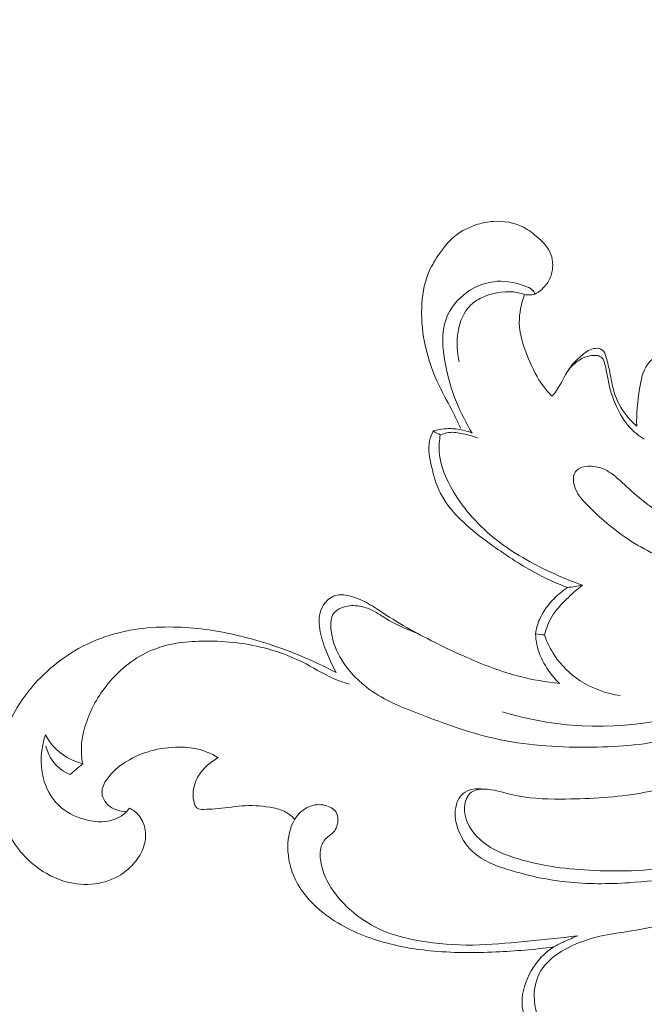
# Model space of a CAD drawing. Units: centimetres. Extents: x 29 to 196, y 673 to 909.
# Drawn here: x 86 to 91, y 790 to 797 of the extents above; entities that cross this region are included whole.
import ezdxf

# ---------------------------------------------------------------- set-up
doc = ezdxf.new("R2010")
doc.units = ezdxf.units.CM
doc.header["$MEASUREMENT"] = 0
doc.layers.add('layer 1', color=7, linetype='Continuous')

msp = doc.modelspace()

# ---------------------------------------------------------------- linework, layer by layer
at = {"layer": 'layer 1', "color": 250, "lineweight": 20}
for points, knots in [([(29.40721, 673.08453), (29.40721, 673.08453), (29.40721, 909.27022), (29.40721, 909.27022), (29.40721, 909.27022), (29.40721, 909.27022), (196.40722, 909.27022), (196.40722, 909.27022), (196.40722, 909.27022), (196.40722, 909.27022), (196.40722, 673.08453), (196.40722, 673.08453), (196.40722, 673.08453), (196.40722, 673.08453), (29.40721, 673.08453), (29.40721, 673.08453)], [0, 0, 0, 0, 0.2, 0.2, 0.2, 0.2, 0.4, 0.4, 0.4, 0.4, 0.6, 0.6, 0.6, 0.6, 1, 1, 1, 1]), ([(89.77586, 794.63456), (89.78656, 794.63216), (89.79766, 794.63106), (89.80876, 794.63136), (89.80876, 794.63136), (89.82136, 794.63156), (89.83416, 794.63356), (89.84586, 794.63786), (89.84586, 794.63786), (89.86366, 794.64456), (89.87906, 794.65676), (89.89336, 794.67006), (89.89336, 794.67006), (89.91406, 794.68926), (89.93226, 794.71076), (89.94506, 794.73546), (89.94506, 794.73546), (89.95816, 794.76076), (89.96556, 794.78936), (89.96806, 794.81826), (89.96806, 794.81826), (89.97016, 794.84336), (89.96876, 794.86856), (89.96226, 794.89256), (89.96226, 794.89256), (89.95596, 794.91616), (89.94486, 794.93846), (89.93086, 794.95836), (89.93086, 794.95836), (89.91326, 794.98346), (89.89106, 795.00466), (89.86806, 795.02496), (89.86806, 795.02496), (89.83676, 795.05266), (89.80406, 795.07875), (89.76736, 795.09775), (89.76736, 795.09775), (89.70476, 795.13005), (89.63056, 795.14155), (89.55986, 795.13645), (89.55986, 795.13645), (89.52406, 795.13385), (89.48916, 795.12705), (89.45486, 795.11675), (89.45486, 795.11675), (89.39836, 795.09975), (89.34366, 795.07325), (89.29786, 795.03626), (89.29786, 795.03626), (89.25156, 794.99866), (89.21456, 794.95026), (89.18116, 794.89996), (89.18116, 794.89996), (89.15546, 794.86136), (89.13196, 794.82156), (89.11446, 794.77916), (89.11446, 794.77916), (89.08376, 794.70476), (89.07146, 794.62236), (89.06916, 794.54066), (89.06916, 794.54066), (89.06656, 794.45116), (89.07596, 794.36246), (89.09546, 794.27576), (89.09546, 794.27576), (89.11596, 794.18396), (89.14776, 794.09456), (89.18826, 794.00966), (89.18826, 794.00966), (89.21916, 793.94486), (89.25516, 793.88266), (89.28746, 793.81856), (89.28746, 793.81856), (89.30446, 793.78466), (89.32046, 793.75026), (89.33646, 793.71586)], [0, 0, 0, 0, 0.05, 0.05, 0.05, 0.05, 0.1, 0.1, 0.1, 0.1, 0.15, 0.15, 0.15, 0.15, 0.2, 0.2, 0.2, 0.2, 0.25, 0.25, 0.25, 0.25, 0.3, 0.3, 0.3, 0.3, 0.35, 0.35, 0.35, 0.35, 0.4, 0.4, 0.4, 0.4, 0.45, 0.45, 0.45, 0.45, 0.5, 0.5, 0.5, 0.5, 0.55, 0.55, 0.55, 0.55, 0.6, 0.6, 0.6, 0.6, 0.65, 0.65, 0.65, 0.65, 0.7, 0.7, 0.7, 0.7, 0.75, 0.75, 0.75, 0.75, 0.8, 0.8, 0.8, 0.8, 0.85, 0.85, 0.85, 0.85, 0.9, 0.9, 0.9, 0.9, 1, 1, 1, 1]), ([(89.41586, 793.68286), (89.37426, 793.75006), (89.33806, 793.82126), (89.30836, 793.89436), (89.30836, 793.89436), (89.27306, 793.98146), (89.24686, 794.07116), (89.22946, 794.16596), (89.22946, 794.16596), (89.21116, 794.26636), (89.20256, 794.37236), (89.23636, 794.46536), (89.23636, 794.46536), (89.26306, 794.53866), (89.31606, 794.60396), (89.38156, 794.65026), (89.38156, 794.65026), (89.44326, 794.69396), (89.51596, 794.72086), (89.58846, 794.72536), (89.58846, 794.72536), (89.65676, 794.72976), (89.72496, 794.71426), (89.79206, 794.68726), (89.79206, 794.68726), (89.80866, 794.68056), (89.82526, 794.67316), (89.83546, 794.65956), (89.83546, 794.65956), (89.84016, 794.65316), (89.84356, 794.64556), (89.84586, 794.63786)], [0, 0, 0, 0, 0.1111111, 0.1111111, 0.1111111, 0.1111111, 0.2222222, 0.2222222, 0.2222222, 0.2222222, 0.3333333, 0.3333333, 0.3333333, 0.3333333, 0.4444444, 0.4444444, 0.4444444, 0.4444444, 0.5555556, 0.5555556, 0.5555556, 0.5555556, 0.6666667, 0.6666667, 0.6666667, 0.6666667, 0.7777778, 0.7777778, 0.7777778, 0.7777778, 1, 1, 1, 1]), ([(89.77586, 794.63456), (89.76136, 794.63966), (89.74646, 794.64386), (89.73146, 794.64706), (89.73146, 794.64706), (89.65536, 794.66306), (89.57316, 794.65166), (89.49986, 794.62076), (89.49986, 794.62076), (89.46456, 794.60596), (89.43136, 794.58656), (89.40466, 794.56066), (89.40466, 794.56066), (89.31116, 794.47006), (89.29726, 794.30026), (89.32676, 794.17126)], [0, 0, 0, 0, 0.2, 0.2, 0.2, 0.2, 0.4, 0.4, 0.4, 0.4, 0.6, 0.6, 0.6, 0.6, 1, 1, 1, 1]), ([(89.96526, 793.93506), (89.94366, 793.95686), (89.92316, 793.98006), (89.90476, 794.00456), (89.90476, 794.00456), (89.86226, 794.06136), (89.83086, 794.12556), (89.80296, 794.19206), (89.80296, 794.19206), (89.76966, 794.27186), (89.74136, 794.35496), (89.73966, 794.44016), (89.73966, 794.44016), (89.73836, 794.50596), (89.75276, 794.57286), (89.77586, 794.63456)], [0, 0, 0, 0, 0.2, 0.2, 0.2, 0.2, 0.4, 0.4, 0.4, 0.4, 0.6, 0.6, 0.6, 0.6, 1, 1, 1, 1]), ([(90.54656, 793.73056), (90.52166, 793.75136), (90.49876, 793.77466), (90.47836, 793.80006), (90.47836, 793.80006), (90.43966, 793.84806), (90.40996, 793.90376), (90.39166, 793.96306), (90.39166, 793.96306), (90.37776, 794.00816), (90.37046, 794.05516), (90.36106, 794.10026), (90.36106, 794.10026), (90.35416, 794.13376), (90.34596, 794.16606), (90.33616, 794.20156), (90.33616, 794.20156), (90.33076, 794.22126), (90.32486, 794.24186), (90.31066, 794.25326), (90.31066, 794.25326), (90.29786, 794.26356), (90.27856, 794.26646), (90.26086, 794.26476), (90.26086, 794.26476), (90.22696, 794.26166), (90.19936, 794.24166), (90.17346, 794.22026), (90.17346, 794.22026), (90.13816, 794.19106), (90.10626, 794.15936), (90.08106, 794.12256), (90.08106, 794.12256), (90.04926, 794.07596), (90.02826, 794.02126), (89.99586, 793.97456), (89.99586, 793.97456), (89.98636, 793.96086), (89.97586, 793.94796), (89.96526, 793.93506)], [0, 0, 0, 0, 0.0909091, 0.0909091, 0.0909091, 0.0909091, 0.1818182, 0.1818182, 0.1818182, 0.1818182, 0.2727273, 0.2727273, 0.2727273, 0.2727273, 0.3636364, 0.3636364, 0.3636364, 0.3636364, 0.4545455, 0.4545455, 0.4545455, 0.4545455, 0.5454545, 0.5454545, 0.5454545, 0.5454545, 0.6363636, 0.6363636, 0.6363636, 0.6363636, 0.7272727, 0.7272727, 0.7272727, 0.7272727, 0.8181818, 0.8181818, 0.8181818, 0.8181818, 1, 1, 1, 1]), ([(90.07606, 794.11496), (90.09336, 794.13706), (90.11386, 794.15646), (90.13666, 794.17326), (90.13666, 794.17326), (90.15796, 794.18886), (90.18116, 794.20206), (90.20616, 794.20926), (90.20616, 794.20926), (90.21896, 794.21286), (90.23206, 794.21496), (90.24536, 794.21606), (90.24536, 794.21606), (90.25646, 794.21696), (90.26756, 794.21726), (90.27846, 794.21456), (90.27846, 794.21456), (90.28896, 794.21206), (90.29926, 794.20676), (90.30676, 794.19926), (90.30676, 794.19926), (90.31856, 794.18746), (90.32356, 794.17016), (90.32786, 794.15316), (90.32786, 794.15316), (90.34176, 794.09776), (90.34846, 794.04466), (90.36176, 793.99206), (90.36176, 793.99206), (90.37256, 793.94926), (90.38776, 793.90696), (90.40646, 793.86616), (90.40646, 793.86616), (90.43006, 793.81466), (90.45906, 793.76576), (90.49656, 793.72406), (90.49656, 793.72406), (90.52556, 793.69186), (90.55956, 793.66396), (90.59596, 793.64076)], [0, 0, 0, 0, 0.0909091, 0.0909091, 0.0909091, 0.0909091, 0.1818182, 0.1818182, 0.1818182, 0.1818182, 0.2727273, 0.2727273, 0.2727273, 0.2727273, 0.3636364, 0.3636364, 0.3636364, 0.3636364, 0.4545455, 0.4545455, 0.4545455, 0.4545455, 0.5454545, 0.5454545, 0.5454545, 0.5454545, 0.6363636, 0.6363636, 0.6363636, 0.6363636, 0.7272727, 0.7272727, 0.7272727, 0.7272727, 0.8181818, 0.8181818, 0.8181818, 0.8181818, 1, 1, 1, 1]), ([(90.78876, 794.24646), (90.76216, 794.24346), (90.73606, 794.23646), (90.71116, 794.22536), (90.71116, 794.22536), (90.67546, 794.20946), (90.64236, 794.18486), (90.61976, 794.15396), (90.61976, 794.15396), (90.58566, 794.10746), (90.57536, 794.04636), (90.56606, 793.98686), (90.56606, 793.98686), (90.55256, 793.89986), (90.54156, 793.81606), (90.54656, 793.73056)], [0, 0, 0, 0, 0.2, 0.2, 0.2, 0.2, 0.4, 0.4, 0.4, 0.4, 0.6, 0.6, 0.6, 0.6, 1, 1, 1, 1]), ([(89.14906, 793.69706), (89.13766, 793.67516), (89.12816, 793.65166), (89.12306, 793.62756), (89.12306, 793.62756), (89.11086, 793.57076), (89.12286, 793.51086), (89.13666, 793.45266), (89.13666, 793.45266), (89.15176, 793.38926), (89.16896, 793.32796), (89.19716, 793.27166), (89.19716, 793.27166), (89.22896, 793.20836), (89.27466, 793.15146), (89.32486, 793.10026), (89.32486, 793.10026), (89.39486, 793.02886), (89.47376, 792.96886), (89.55436, 792.91106), (89.55436, 792.91106), (89.65626, 792.83806), (89.76086, 792.76846), (89.87166, 792.71066), (89.87166, 792.71066), (89.93606, 792.67706), (90.00246, 792.64746), (90.06996, 792.62086)], [0, 0, 0, 0, 0.125, 0.125, 0.125, 0.125, 0.25, 0.25, 0.25, 0.25, 0.375, 0.375, 0.375, 0.375, 0.5, 0.5, 0.5, 0.5, 0.625, 0.625, 0.625, 0.625, 0.75, 0.75, 0.75, 0.75, 1, 1, 1, 1]), ([(89.41586, 793.68286), (89.39836, 793.68996), (89.38046, 793.69586), (89.36216, 793.70056), (89.36216, 793.70056), (89.33186, 793.70826), (89.30066, 793.71246), (89.26936, 793.71296), (89.26936, 793.71296), (89.22876, 793.71356), (89.18806, 793.70806), (89.14906, 793.69706)], [0, 0, 0, 0, 0.25, 0.25, 0.25, 0.25, 0.5, 0.5, 0.5, 0.5, 1, 1, 1, 1]), ([(89.19716, 793.66996), (89.19056, 793.63156), (89.18766, 793.59216), (89.19016, 793.55336), (89.19016, 793.55336), (89.19636, 793.45856), (89.23546, 793.36746), (89.28466, 793.28426), (89.28466, 793.28426), (89.36246, 793.15286), (89.46536, 793.04096), (89.58296, 792.94866), (89.58296, 792.94866), (89.69686, 792.85906), (89.82446, 792.78786), (89.95576, 792.72686), (89.95576, 792.72686), (90.02726, 792.69366), (90.09996, 792.66346), (90.17426, 792.63746)], [0, 0, 0, 0, 0.1666667, 0.1666667, 0.1666667, 0.1666667, 0.3333333, 0.3333333, 0.3333333, 0.3333333, 0.5, 0.5, 0.5, 0.5, 0.6666667, 0.6666667, 0.6666667, 0.6666667, 1, 1, 1, 1]), ([(89.45806, 793.64806), (89.42366, 793.66126), (89.38796, 793.67016), (89.35146, 793.67786), (89.35146, 793.67786), (89.31956, 793.68456), (89.28706, 793.69036), (89.25516, 793.68656), (89.25516, 793.68656), (89.23526, 793.68416), (89.21556, 793.67806), (89.19716, 793.66996)], [0, 0, 0, 0, 0.25, 0.25, 0.25, 0.25, 0.5, 0.5, 0.5, 0.5, 1, 1, 1, 1]), ([(91.83725, 792.62166), (91.84805, 792.62956), (91.85815, 792.63996), (91.86005, 792.65146), (91.86005, 792.65146), (91.86235, 792.66566), (91.85235, 792.68156), (91.84065, 792.69326), (91.84065, 792.69326), (91.81205, 792.72166), (91.77305, 792.72476), (91.73515, 792.72906), (91.73515, 792.72906), (91.66655, 792.73686), (91.60135, 792.74896), (91.53695, 792.76576), (91.53695, 792.76576), (91.42385, 792.79516), (91.31295, 792.83926), (91.20295, 792.88426), (91.20295, 792.88426), (91.06336, 792.94136), (90.92506, 793.00006), (90.79556, 793.07606), (90.79556, 793.07606), (90.68686, 793.13996), (90.58436, 793.21596), (90.49096, 793.30146), (90.49096, 793.30146), (90.45146, 793.33766), (90.41356, 793.37556), (90.36936, 793.40646), (90.36936, 793.40646), (90.34776, 793.42156), (90.32456, 793.43506), (90.29966, 793.44306), (90.29966, 793.44306), (90.28516, 793.44776), (90.26996, 793.45056), (90.25466, 793.45266), (90.25466, 793.45266), (90.22676, 793.45656), (90.19806, 793.45806), (90.17126, 793.44856), (90.17126, 793.44856), (90.15226, 793.44186), (90.13416, 793.42956), (90.12346, 793.41336), (90.12346, 793.41336), (90.10256, 793.38166), (90.11016, 793.33476), (90.12616, 793.29666), (90.12616, 793.29666), (90.14506, 793.25176), (90.17566, 793.21886), (90.20746, 793.18676), (90.20746, 793.18676), (90.29166, 793.10186), (90.38396, 793.02226), (90.48416, 792.95546), (90.48416, 792.95546), (90.60106, 792.87756), (90.72846, 792.81716), (90.85856, 792.76556), (90.85856, 792.76556), (90.97156, 792.72066), (91.08666, 792.68246), (91.20495, 792.65226), (91.20495, 792.65226), (91.30505, 792.62676), (91.40745, 792.60696), (91.50895, 792.60186), (91.50895, 792.60186), (91.57105, 792.59866), (91.63275, 792.60106), (91.69755, 792.59836), (91.69755, 792.59836), (91.74615, 792.59636), (91.79635, 792.59156), (91.83725, 792.62166)], [0, 0, 0, 0, 0.047619, 0.047619, 0.047619, 0.047619, 0.0952381, 0.0952381, 0.0952381, 0.0952381, 0.1428571, 0.1428571, 0.1428571, 0.1428571, 0.1904762, 0.1904762, 0.1904762, 0.1904762, 0.2380952, 0.2380952, 0.2380952, 0.2380952, 0.2857143, 0.2857143, 0.2857143, 0.2857143, 0.3333333, 0.3333333, 0.3333333, 0.3333333, 0.3809524, 0.3809524, 0.3809524, 0.3809524, 0.4285714, 0.4285714, 0.4285714, 0.4285714, 0.4761905, 0.4761905, 0.4761905, 0.4761905, 0.5238095, 0.5238095, 0.5238095, 0.5238095, 0.5714286, 0.5714286, 0.5714286, 0.5714286, 0.6190476, 0.6190476, 0.6190476, 0.6190476, 0.6666667, 0.6666667, 0.6666667, 0.6666667, 0.7142857, 0.7142857, 0.7142857, 0.7142857, 0.7619048, 0.7619048, 0.7619048, 0.7619048, 0.8095238, 0.8095238, 0.8095238, 0.8095238, 0.8571429, 0.8571429, 0.8571429, 0.8571429, 0.9047619, 0.9047619, 0.9047619, 0.9047619, 1, 1, 1, 1]), ([(90.06996, 792.62086), (90.03686, 792.59896), (90.00626, 792.57336), (89.97816, 792.54476), (89.97816, 792.54476), (89.93776, 792.50376), (89.90246, 792.45687), (89.87946, 792.40417), (89.87946, 792.40417), (89.86566, 792.37217), (89.85626, 792.33817), (89.85076, 792.30387)], [0, 0, 0, 0, 0.25, 0.25, 0.25, 0.25, 0.5, 0.5, 0.5, 0.5, 1, 1, 1, 1]), ([(90.17426, 792.63746), (90.13496, 792.60836), (90.09846, 792.57566), (90.06326, 792.54126), (90.06326, 792.54126), (90.02656, 792.50526), (89.99116, 792.46747), (89.96466, 792.42367), (89.96466, 792.42367), (89.94076, 792.38437), (89.92396, 792.34027), (89.91296, 792.29557)], [0, 0, 0, 0, 0.25, 0.25, 0.25, 0.25, 0.5, 0.5, 0.5, 0.5, 1, 1, 1, 1]), ([(90.01646, 791.96267), (89.92306, 791.97217), (89.82996, 791.98787), (89.73906, 792.01137), (89.73906, 792.01137), (89.61446, 792.04367), (89.49406, 792.09067), (89.37586, 792.14247), (89.37586, 792.14247), (89.24416, 792.20027), (89.11536, 792.26387), (88.99016, 792.33407), (88.99016, 792.33407), (88.92666, 792.36967), (88.86406, 792.40697), (88.80296, 792.44687), (88.80296, 792.44687), (88.76566, 792.47127), (88.72896, 792.49646), (88.69016, 792.51756), (88.69016, 792.51756), (88.65266, 792.53796), (88.61316, 792.55446), (88.57056, 792.56436), (88.57056, 792.56436), (88.53957, 792.57156), (88.50687, 792.57536), (88.47697, 792.56666), (88.47697, 792.56666), (88.44297, 792.55666), (88.41277, 792.53066), (88.39357, 792.49936), (88.39357, 792.49936), (88.36757, 792.45697), (88.36197, 792.40497), (88.36647, 792.35567), (88.36647, 792.35567), (88.37117, 792.30407), (88.38697, 792.25547), (88.40487, 792.20747), (88.40487, 792.20747), (88.42657, 792.14897), (88.45147, 792.09147), (88.48267, 792.03767)], [0, 0, 0, 0, 0.0833333, 0.0833333, 0.0833333, 0.0833333, 0.1666667, 0.1666667, 0.1666667, 0.1666667, 0.25, 0.25, 0.25, 0.25, 0.3333333, 0.3333333, 0.3333333, 0.3333333, 0.4166667, 0.4166667, 0.4166667, 0.4166667, 0.5, 0.5, 0.5, 0.5, 0.5833333, 0.5833333, 0.5833333, 0.5833333, 0.6666667, 0.6666667, 0.6666667, 0.6666667, 0.75, 0.75, 0.75, 0.75, 0.8333333, 0.8333333, 0.8333333, 0.8333333, 1, 1, 1, 1]), ([(89.04006, 792.30647), (88.96586, 792.33627), (88.89166, 792.36717), (88.82306, 792.40877), (88.82306, 792.40877), (88.78826, 792.42997), (88.75496, 792.45377), (88.71806, 792.47047), (88.71806, 792.47047), (88.69016, 792.48296), (88.66036, 792.49146), (88.62986, 792.49516), (88.62986, 792.49516), (88.59266, 792.49956), (88.55447, 792.49696), (88.51917, 792.48226), (88.51917, 792.48226), (88.49757, 792.47347), (88.47707, 792.46007), (88.46427, 792.44197), (88.46427, 792.44197), (88.44457, 792.41427), (88.44297, 792.37547), (88.44597, 792.33867), (88.44597, 792.33867), (88.45177, 792.26777), (88.47497, 792.20457), (88.50787, 792.14607), (88.50787, 792.14607), (88.55257, 792.06667), (88.61536, 791.99567), (88.68716, 791.93927), (88.68716, 791.93927), (88.79356, 791.85577), (88.91996, 791.80417), (89.04666, 791.75507), (89.04666, 791.75507), (89.23246, 791.68287), (89.41876, 791.61577), (89.61116, 791.57597), (89.61116, 791.57597), (89.81676, 791.53327), (90.02926, 791.52167), (90.24146, 791.52477), (90.24146, 791.52477), (90.43206, 791.52747), (90.62246, 791.54197), (90.80596, 791.58867), (90.80596, 791.58867), (90.91436, 791.61627), (91.02036, 791.65507), (91.12236, 791.70127)], [0, 0, 0, 0, 0.0714286, 0.0714286, 0.0714286, 0.0714286, 0.1428571, 0.1428571, 0.1428571, 0.1428571, 0.2142857, 0.2142857, 0.2142857, 0.2142857, 0.2857143, 0.2857143, 0.2857143, 0.2857143, 0.3571429, 0.3571429, 0.3571429, 0.3571429, 0.4285714, 0.4285714, 0.4285714, 0.4285714, 0.5, 0.5, 0.5, 0.5, 0.5714286, 0.5714286, 0.5714286, 0.5714286, 0.6428571, 0.6428571, 0.6428571, 0.6428571, 0.7142857, 0.7142857, 0.7142857, 0.7142857, 0.7857143, 0.7857143, 0.7857143, 0.7857143, 0.8571429, 0.8571429, 0.8571429, 0.8571429, 1, 1, 1, 1]), ([(88.48267, 792.03767), (88.42037, 792.07017), (88.35687, 792.10047), (88.29247, 792.12857), (88.29247, 792.12857), (88.13237, 792.19857), (87.96607, 792.25567), (87.79587, 792.29477), (87.79587, 792.29477), (87.65477, 792.32727), (87.51097, 792.34747), (87.36577, 792.35017), (87.36577, 792.35017), (87.20617, 792.35317), (87.04487, 792.33507), (86.89407, 792.28307), (86.89407, 792.28307), (86.72817, 792.22587), (86.57517, 792.12757), (86.45057, 792.00097), (86.45057, 792.00097), (86.36217, 791.91097), (86.28807, 791.80667), (86.23797, 791.69207), (86.23797, 791.69207), (86.20007, 791.60507), (86.17587, 791.51227), (86.16327, 791.41687), (86.16327, 791.41687), (86.14537, 791.28227), (86.15047, 791.14267), (86.19547, 791.01577), (86.19547, 791.01577), (86.23497, 790.90397), (86.30537, 790.80207), (86.39557, 790.72517), (86.39557, 790.72517), (86.45717, 790.67277), (86.52807, 790.63197), (86.60437, 790.60737), (86.60437, 790.60737), (86.66757, 790.58697), (86.73467, 790.57777), (86.80097, 790.58277), (86.80097, 790.58277), (86.86567, 790.58777), (86.92977, 790.60627), (86.98617, 790.63847), (86.98617, 790.63847), (87.03227, 790.66477), (87.07327, 790.70027), (87.10627, 790.74257), (87.10627, 790.74257), (87.13207, 790.77557), (87.15297, 790.81267), (87.16417, 790.85307), (87.16417, 790.85307), (87.17457, 790.89047), (87.17677, 790.93067), (87.16847, 790.96877), (87.16847, 790.96877), (87.16117, 791.00227), (87.14577, 791.03417), (87.12347, 791.05977), (87.12347, 791.05977), (87.10637, 791.07927), (87.08537, 791.09507), (87.06267, 791.10677)], [0, 0, 0, 0, 0.0555556, 0.0555556, 0.0555556, 0.0555556, 0.1111111, 0.1111111, 0.1111111, 0.1111111, 0.1666667, 0.1666667, 0.1666667, 0.1666667, 0.2222222, 0.2222222, 0.2222222, 0.2222222, 0.2777778, 0.2777778, 0.2777778, 0.2777778, 0.3333333, 0.3333333, 0.3333333, 0.3333333, 0.3888889, 0.3888889, 0.3888889, 0.3888889, 0.4444444, 0.4444444, 0.4444444, 0.4444444, 0.5, 0.5, 0.5, 0.5, 0.5555556, 0.5555556, 0.5555556, 0.5555556, 0.6111111, 0.6111111, 0.6111111, 0.6111111, 0.6666667, 0.6666667, 0.6666667, 0.6666667, 0.7222222, 0.7222222, 0.7222222, 0.7222222, 0.7777778, 0.7777778, 0.7777778, 0.7777778, 0.8333333, 0.8333333, 0.8333333, 0.8333333, 0.8888889, 0.8888889, 0.8888889, 0.8888889, 1, 1, 1, 1]), ([(86.74127, 791.41067), (86.73407, 791.44977), (86.73087, 791.48997), (86.73277, 791.52977), (86.73277, 791.52977), (86.73527, 791.58197), (86.74657, 791.63357), (86.76267, 791.68337), (86.76267, 791.68337), (86.79507, 791.78397), (86.84727, 791.87727), (86.91457, 791.95957), (86.91457, 791.95957), (86.99717, 792.06047), (87.10267, 792.14477), (87.22107, 792.19307), (87.22107, 792.19307), (87.33527, 792.23967), (87.46147, 792.25287), (87.58647, 792.25347), (87.58647, 792.25347), (87.73197, 792.25417), (87.87577, 792.23777), (88.01417, 792.19927), (88.01417, 792.19927), (88.10417, 792.17427), (88.19187, 792.13987), (88.27507, 792.09627), (88.27507, 792.09627), (88.34677, 792.05867), (88.41517, 792.01427), (88.49027, 791.98527), (88.49027, 791.98527), (88.51747, 791.97477), (88.54547, 791.96627), (88.57366, 791.95867)], [0, 0, 0, 0, 0.1, 0.1, 0.1, 0.1, 0.2, 0.2, 0.2, 0.2, 0.3, 0.3, 0.3, 0.3, 0.4, 0.4, 0.4, 0.4, 0.5, 0.5, 0.5, 0.5, 0.6, 0.6, 0.6, 0.6, 0.7, 0.7, 0.7, 0.7, 0.8, 0.8, 0.8, 0.8, 1, 1, 1, 1]), ([(89.85076, 792.30387), (89.85206, 792.27907), (89.85516, 792.25437), (89.86036, 792.22997), (89.86036, 792.22997), (89.88196, 792.12847), (89.94146, 792.03307), (90.01646, 791.96267)], [0, 0, 0, 0, 0.3333333, 0.3333333, 0.3333333, 0.3333333, 1, 1, 1, 1]), ([(89.91296, 792.29557), (89.93006, 792.24547), (89.95336, 792.19717), (89.98286, 792.15307), (89.98286, 792.15307), (90.02846, 792.08477), (90.08886, 792.02637), (90.15776, 791.98157), (90.15776, 791.98157), (90.24076, 791.92757), (90.33626, 791.89317), (90.43306, 791.87887)], [0, 0, 0, 0, 0.25, 0.25, 0.25, 0.25, 0.5, 0.5, 0.5, 0.5, 1, 1, 1, 1]), ([(92.30475, 791.81187), (92.27695, 791.85407), (92.24335, 791.89277), (92.20485, 791.92527), (92.20485, 791.92527), (92.16155, 791.96167), (92.11215, 791.99027), (92.05935, 792.01147), (92.05935, 792.01147), (92.00125, 792.03487), (91.93905, 792.04937), (91.87665, 792.04437), (91.87665, 792.04437), (91.82145, 792.03987), (91.76605, 792.02007), (91.72285, 791.98597), (91.72285, 791.98597), (91.68765, 791.95827), (91.66065, 791.92097), (91.63635, 791.88277), (91.63635, 791.88277), (91.60705, 791.83677), (91.58175, 791.78927), (91.55215, 791.74427), (91.55215, 791.74427), (91.49745, 791.66077), (91.42825, 791.58567), (91.35025, 791.52307), (91.35025, 791.52307), (91.24565, 791.43917), (91.12516, 791.37787), (91.00056, 791.32867), (91.00056, 791.32867), (90.85356, 791.27077), (90.70086, 791.22997), (90.54626, 791.20477), (90.54626, 791.20477), (90.37446, 791.17687), (90.20036, 791.16827), (90.02466, 791.16837), (90.02466, 791.16837), (89.91026, 791.16837), (89.79526, 791.17197), (89.68566, 791.19867), (89.68566, 791.19867), (89.62336, 791.21387), (89.56286, 791.23647), (89.49586, 791.23637), (89.49586, 791.23637), (89.46536, 791.23627), (89.43346, 791.23157), (89.41046, 791.21447), (89.41046, 791.21447), (89.38196, 791.19337), (89.36696, 791.15347), (89.36356, 791.11487), (89.36356, 791.11487), (89.35686, 791.03737), (89.39676, 790.96527), (89.44896, 790.91077), (89.44896, 790.91077), (89.52406, 790.83227), (89.62456, 790.79007), (89.72656, 790.75887), (89.72656, 790.75887), (89.89876, 790.70637), (90.07546, 790.68517), (90.25296, 790.67747), (90.25296, 790.67747), (90.48036, 790.66757), (90.70916, 790.67967), (90.93326, 790.72607), (90.93326, 790.72607), (91.09466, 790.75947), (91.25355, 790.81067), (91.39595, 790.89257), (91.39595, 790.89257), (91.50415, 790.95477), (91.60285, 791.03467), (91.69645, 791.11607), (91.69645, 791.11607), (91.76525, 791.17607), (91.83135, 791.23687), (91.89475, 791.30807), (91.89475, 791.30807), (91.94255, 791.36177), (91.98885, 791.42147), (91.99685, 791.49027), (91.99685, 791.49027), (91.99885, 791.50747), (91.99855, 791.52517), (91.99685, 791.54257)], [0, 0, 0, 0, 0.0416667, 0.0416667, 0.0416667, 0.0416667, 0.0833333, 0.0833333, 0.0833333, 0.0833333, 0.125, 0.125, 0.125, 0.125, 0.1666667, 0.1666667, 0.1666667, 0.1666667, 0.2083333, 0.2083333, 0.2083333, 0.2083333, 0.25, 0.25, 0.25, 0.25, 0.2916667, 0.2916667, 0.2916667, 0.2916667, 0.3333333, 0.3333333, 0.3333333, 0.3333333, 0.375, 0.375, 0.375, 0.375, 0.4166667, 0.4166667, 0.4166667, 0.4166667, 0.4583333, 0.4583333, 0.4583333, 0.4583333, 0.5, 0.5, 0.5, 0.5, 0.5416667, 0.5416667, 0.5416667, 0.5416667, 0.5833333, 0.5833333, 0.5833333, 0.5833333, 0.625, 0.625, 0.625, 0.625, 0.6666667, 0.6666667, 0.6666667, 0.6666667, 0.7083333, 0.7083333, 0.7083333, 0.7083333, 0.75, 0.75, 0.75, 0.75, 0.7916667, 0.7916667, 0.7916667, 0.7916667, 0.8333333, 0.8333333, 0.8333333, 0.8333333, 0.875, 0.875, 0.875, 0.875, 0.9166667, 0.9166667, 0.9166667, 0.9166667, 1, 1, 1, 1]), ([(89.62126, 791.76787), (89.79946, 791.71427), (89.98386, 791.68027), (90.17056, 791.67057), (90.17056, 791.67057), (90.55806, 791.65047), (90.95556, 791.73517), (91.30465, 791.90347), (91.30465, 791.90347), (91.37395, 791.93687), (91.44145, 791.97367), (91.50715, 792.01347)], [0, 0, 0, 0, 0.25, 0.25, 0.25, 0.25, 0.5, 0.5, 0.5, 0.5, 1, 1, 1, 1]), ([(87.06267, 791.10677), (87.04717, 791.08527), (87.02787, 791.06607), (87.00577, 791.05147), (87.00577, 791.05147), (86.98817, 791.03977), (86.96867, 791.03097), (86.94857, 791.02467), (86.94857, 791.02467), (86.88517, 791.00507), (86.81527, 791.01107), (86.74977, 791.02977), (86.74977, 791.02977), (86.68487, 791.04837), (86.62427, 791.07937), (86.57677, 791.12517), (86.57677, 791.12517), (86.52467, 791.17537), (86.48837, 791.24327), (86.47027, 791.31527), (86.47027, 791.31527), (86.44587, 791.41227), (86.45447, 791.51657), (86.48597, 791.60937)], [0, 0, 0, 0, 0.1428571, 0.1428571, 0.1428571, 0.1428571, 0.2857143, 0.2857143, 0.2857143, 0.2857143, 0.4285714, 0.4285714, 0.4285714, 0.4285714, 0.5714286, 0.5714286, 0.5714286, 0.5714286, 0.7142857, 0.7142857, 0.7142857, 0.7142857, 1, 1, 1, 1]), ([(86.48597, 791.60937), (86.50227, 791.57867), (86.52217, 791.54957), (86.54607, 791.52417), (86.54607, 791.52417), (86.59797, 791.46867), (86.66867, 791.43007), (86.74127, 791.41067)], [0, 0, 0, 0, 0.3333333, 0.3333333, 0.3333333, 0.3333333, 1, 1, 1, 1]), ([(86.48937, 791.53087), (86.49977, 791.48977), (86.51817, 791.44977), (86.54517, 791.41697), (86.54517, 791.41697), (86.57447, 791.38147), (86.61387, 791.35437), (86.65567, 791.33657)], [0, 0, 0, 0, 0.3333333, 0.3333333, 0.3333333, 0.3333333, 1, 1, 1, 1]), ([(87.04137, 791.08127), (87.01697, 791.08177), (86.99257, 791.08677), (86.96957, 791.09577), (86.96957, 791.09577), (86.94417, 791.10567), (86.92037, 791.12057), (86.90277, 791.14137), (86.90277, 791.14137), (86.88967, 791.15677), (86.87997, 791.17537), (86.87577, 791.19527), (86.87577, 791.19527), (86.87277, 791.20977), (86.87267, 791.22487), (86.87577, 791.23917), (86.87577, 791.23917), (86.87917, 791.25487), (86.88637, 791.26957), (86.89457, 791.28357), (86.89457, 791.28357), (86.91997, 791.32707), (86.95527, 791.36367), (86.99477, 791.39427), (86.99477, 791.39427), (87.05127, 791.43827), (87.11657, 791.47007), (87.18457, 791.49147), (87.18457, 791.49147), (87.24747, 791.51117), (87.31277, 791.52207), (87.37857, 791.52467), (87.37857, 791.52467), (87.42307, 791.52637), (87.46787, 791.52437), (87.51157, 791.51577), (87.51157, 791.51577), (87.56827, 791.50447), (87.62307, 791.48207), (87.67267, 791.45237)], [0, 0, 0, 0, 0.0909091, 0.0909091, 0.0909091, 0.0909091, 0.1818182, 0.1818182, 0.1818182, 0.1818182, 0.2727273, 0.2727273, 0.2727273, 0.2727273, 0.3636364, 0.3636364, 0.3636364, 0.3636364, 0.4545455, 0.4545455, 0.4545455, 0.4545455, 0.5454545, 0.5454545, 0.5454545, 0.5454545, 0.6363636, 0.6363636, 0.6363636, 0.6363636, 0.7272727, 0.7272727, 0.7272727, 0.7272727, 0.8181818, 0.8181818, 0.8181818, 0.8181818, 1, 1, 1, 1]), ([(92.28775, 791.57127), (92.26285, 791.48847), (92.22795, 791.40827), (92.18275, 791.33417), (92.18275, 791.33417), (92.11865, 791.22917), (92.03395, 791.13657), (91.93725, 791.06197), (91.93725, 791.06197), (91.81485, 790.96747), (91.67335, 790.90167), (91.53065, 790.84157), (91.53065, 790.84157), (91.40115, 790.78717), (91.27065, 790.73737), (91.13676, 790.69897), (91.13676, 790.69897), (90.92896, 790.63937), (90.71296, 790.60717), (90.49566, 790.59347), (90.49566, 790.59347), (90.35036, 790.58427), (90.20446, 790.58337), (90.06146, 790.59897), (90.06146, 790.59897), (89.93906, 790.61237), (89.81876, 790.63787), (89.69696, 790.67307), (89.69696, 790.67307), (89.59496, 790.70257), (89.49196, 790.73887), (89.41666, 790.81007), (89.41666, 790.81007), (89.37106, 790.85337), (89.33566, 790.90947), (89.31536, 790.97137), (89.31536, 790.97137), (89.29846, 791.02307), (89.29216, 791.07877), (89.30746, 791.13077), (89.30746, 791.13077), (89.31596, 791.15947), (89.33096, 791.18697), (89.35326, 791.20567), (89.35326, 791.20567), (89.39056, 791.23727), (89.44826, 791.24397), (89.49646, 791.23637)], [0, 0, 0, 0, 0.0769231, 0.0769231, 0.0769231, 0.0769231, 0.1538462, 0.1538462, 0.1538462, 0.1538462, 0.2307692, 0.2307692, 0.2307692, 0.2307692, 0.3076923, 0.3076923, 0.3076923, 0.3076923, 0.3846154, 0.3846154, 0.3846154, 0.3846154, 0.4615385, 0.4615385, 0.4615385, 0.4615385, 0.5384615, 0.5384615, 0.5384615, 0.5384615, 0.6153846, 0.6153846, 0.6153846, 0.6153846, 0.6923077, 0.6923077, 0.6923077, 0.6923077, 0.7692308, 0.7692308, 0.7692308, 0.7692308, 0.8461538, 0.8461538, 0.8461538, 0.8461538, 1, 1, 1, 1]), ([(87.67267, 791.45237), (87.64377, 791.43697), (87.61677, 791.41747), (87.59257, 791.39487), (87.59257, 791.39487), (87.56797, 791.37197), (87.54627, 791.34587), (87.53017, 791.31607), (87.53017, 791.31607), (87.51277, 791.28357), (87.50207, 791.24667), (87.49997, 791.21057), (87.49997, 791.21057), (87.49877, 791.18847), (87.50067, 791.16667), (87.50687, 791.14357), (87.50687, 791.14357), (87.51077, 791.12867), (87.51647, 791.11307), (87.52727, 791.10517), (87.52727, 791.10517), (87.53897, 791.09667), (87.55657, 791.09697), (87.57307, 791.09727), (87.57307, 791.09727), (87.60057, 791.09787), (87.62517, 791.09837), (87.65017, 791.10027), (87.65017, 791.10027), (87.70987, 791.10467), (87.77177, 791.11647), (87.83337, 791.12097), (87.83337, 791.12097), (87.89797, 791.12567), (87.96237, 791.12247), (88.02647, 791.11207), (88.02647, 791.11207), (88.05997, 791.10667), (88.09357, 791.09927), (88.12387, 791.08447), (88.12387, 791.08447), (88.15157, 791.07107), (88.17657, 791.05147), (88.19797, 791.02927)], [0, 0, 0, 0, 0.0833333, 0.0833333, 0.0833333, 0.0833333, 0.1666667, 0.1666667, 0.1666667, 0.1666667, 0.25, 0.25, 0.25, 0.25, 0.3333333, 0.3333333, 0.3333333, 0.3333333, 0.4166667, 0.4166667, 0.4166667, 0.4166667, 0.5, 0.5, 0.5, 0.5, 0.5833333, 0.5833333, 0.5833333, 0.5833333, 0.6666667, 0.6666667, 0.6666667, 0.6666667, 0.75, 0.75, 0.75, 0.75, 0.8333333, 0.8333333, 0.8333333, 0.8333333, 1, 1, 1, 1]), ([(90.14056, 790.22847), (90.01826, 790.21327), (89.89566, 790.20147), (89.77286, 790.18957), (89.77286, 790.18957), (89.65576, 790.17817), (89.53856, 790.16667), (89.42116, 790.16517), (89.42116, 790.16517), (89.29886, 790.16367), (89.17646, 790.17297), (89.05506, 790.19437), (89.05506, 790.19437), (88.94886, 790.21317), (88.84346, 790.24117), (88.74826, 790.29017), (88.74826, 790.29017), (88.67736, 790.32667), (88.61216, 790.37477), (88.55407, 790.43097), (88.55407, 790.43097), (88.49997, 790.48337), (88.45207, 790.54287), (88.41857, 790.60987), (88.41857, 790.60987), (88.39817, 790.65087), (88.38307, 790.69457), (88.37577, 790.74057), (88.37577, 790.74057), (88.37037, 790.77417), (88.36917, 790.80897), (88.37917, 790.84117), (88.37917, 790.84117), (88.38747, 790.86757), (88.40337, 790.89227), (88.42487, 790.90967), (88.42487, 790.90967), (88.43687, 790.91947), (88.45067, 790.92697), (88.46147, 790.93767), (88.46147, 790.93767), (88.47297, 790.94897), (88.48097, 790.96387), (88.48637, 790.98027), (88.48637, 790.98027), (88.49707, 791.01267), (88.49757, 791.05107), (88.48087, 791.07807), (88.48087, 791.07807), (88.46577, 791.10247), (88.43657, 791.11757), (88.40687, 791.12487), (88.40687, 791.12487), (88.36807, 791.13437), (88.32837, 791.13047), (88.29347, 791.11517), (88.29347, 791.11517), (88.25427, 791.09787), (88.22117, 791.06607), (88.19797, 791.02927), (88.19797, 791.02927), (88.16287, 790.97357), (88.15027, 790.90627), (88.15037, 790.83977), (88.15037, 790.83977), (88.15047, 790.76077), (88.16847, 790.68297), (88.20227, 790.61337), (88.20227, 790.61337), (88.24907, 790.51687), (88.32647, 790.43627), (88.41307, 790.37157), (88.41307, 790.37157), (88.51837, 790.29307), (88.63726, 790.23807), (88.76076, 790.19897), (88.76076, 790.19897), (88.87896, 790.16157), (89.00136, 790.13877), (89.12446, 790.12627), (89.12446, 790.12627), (89.27526, 790.11097), (89.42716, 790.11127), (89.57856, 790.11787), (89.57856, 790.11787), (89.71206, 790.12377), (89.84526, 790.13467), (89.97746, 790.15287)], [0, 0, 0, 0, 0.0434783, 0.0434783, 0.0434783, 0.0434783, 0.0869565, 0.0869565, 0.0869565, 0.0869565, 0.1304348, 0.1304348, 0.1304348, 0.1304348, 0.173913, 0.173913, 0.173913, 0.173913, 0.2173913, 0.2173913, 0.2173913, 0.2173913, 0.2608696, 0.2608696, 0.2608696, 0.2608696, 0.3043478, 0.3043478, 0.3043478, 0.3043478, 0.3478261, 0.3478261, 0.3478261, 0.3478261, 0.3913043, 0.3913043, 0.3913043, 0.3913043, 0.4347826, 0.4347826, 0.4347826, 0.4347826, 0.4782609, 0.4782609, 0.4782609, 0.4782609, 0.5217391, 0.5217391, 0.5217391, 0.5217391, 0.5652174, 0.5652174, 0.5652174, 0.5652174, 0.6086957, 0.6086957, 0.6086957, 0.6086957, 0.6521739, 0.6521739, 0.6521739, 0.6521739, 0.6956522, 0.6956522, 0.6956522, 0.6956522, 0.7391304, 0.7391304, 0.7391304, 0.7391304, 0.7826087, 0.7826087, 0.7826087, 0.7826087, 0.826087, 0.826087, 0.826087, 0.826087, 0.8695652, 0.8695652, 0.8695652, 0.8695652, 0.9130435, 0.9130435, 0.9130435, 0.9130435, 1, 1, 1, 1]), ([(92.00665, 790.63197), (91.82475, 790.60937), (91.64295, 790.57777), (91.46665, 790.52737), (91.46665, 790.52737), (91.31895, 790.48497), (91.17505, 790.42937), (91.02826, 790.38367), (91.02826, 790.38367), (90.84666, 790.32717), (90.66056, 790.28607), (90.47206, 790.25647), (90.47206, 790.25647), (90.40326, 790.24567), (90.33416, 790.23637), (90.26706, 790.21957), (90.26706, 790.21957), (90.19486, 790.20137), (90.12506, 790.17447), (90.05796, 790.13747), (90.05796, 790.13747), (89.98956, 790.09967), (89.92406, 790.05147), (89.88546, 789.98557), (89.88546, 789.98557), (89.85626, 789.93567), (89.84246, 789.87558), (89.84196, 789.81588), (89.84196, 789.81588), (89.84136, 789.72928), (89.86856, 789.64328), (89.91886, 789.57388), (89.91886, 789.57388), (89.96066, 789.51618), (90.01836, 789.46988), (90.08406, 789.44488), (90.08406, 789.44488), (90.13666, 789.42488), (90.19446, 789.41858), (90.25006, 789.42458), (90.25006, 789.42458), (90.30186, 789.43018), (90.35176, 789.44648), (90.40126, 789.46338), (90.40126, 789.46338), (90.55166, 789.51488), (90.69886, 789.57188), (90.84946, 789.61888), (90.84946, 789.61888), (91.00966, 789.66888), (91.17375, 789.70738), (91.33705, 789.74788), (91.33705, 789.74788), (91.46925, 789.78058), (91.60085, 789.81458), (91.73285, 789.84768), (91.73285, 789.84768), (91.84685, 789.87628), (91.96095, 789.90427), (92.07515, 789.93217)], [0, 0, 0, 0, 0.0625, 0.0625, 0.0625, 0.0625, 0.125, 0.125, 0.125, 0.125, 0.1875, 0.1875, 0.1875, 0.1875, 0.25, 0.25, 0.25, 0.25, 0.3125, 0.3125, 0.3125, 0.3125, 0.375, 0.375, 0.375, 0.375, 0.4375, 0.4375, 0.4375, 0.4375, 0.5, 0.5, 0.5, 0.5, 0.5625, 0.5625, 0.5625, 0.5625, 0.625, 0.625, 0.625, 0.625, 0.6875, 0.6875, 0.6875, 0.6875, 0.75, 0.75, 0.75, 0.75, 0.8125, 0.8125, 0.8125, 0.8125, 0.875, 0.875, 0.875, 0.875, 1, 1, 1, 1]), ([(90.14056, 790.22847), (90.10876, 790.21607), (90.07756, 790.20207), (90.04646, 790.18777), (90.04646, 790.18777), (90.02296, 790.17707), (89.99956, 790.16607), (89.97746, 790.15287), (89.97746, 790.15287), (89.91276, 790.11397), (89.85996, 790.05517), (89.82116, 789.98767), (89.82116, 789.98767), (89.78246, 789.92027), (89.75766, 789.84428), (89.75886, 789.76848), (89.75886, 789.76848), (89.75936, 789.73608), (89.76466, 789.70358), (89.77336, 789.67188), (89.77336, 789.67188), (89.79566, 789.59018), (89.84026, 789.51338), (89.90226, 789.45618), (89.90226, 789.45618), (89.95086, 789.41138), (90.01016, 789.37868), (90.07206, 789.35788)], [0, 0, 0, 0, 0.125, 0.125, 0.125, 0.125, 0.25, 0.25, 0.25, 0.25, 0.375, 0.375, 0.375, 0.375, 0.5, 0.5, 0.5, 0.5, 0.625, 0.625, 0.625, 0.625, 0.75, 0.75, 0.75, 0.75, 1, 1, 1, 1])]:
    msp.add_open_spline(points, degree=3, knots=knots, dxfattribs=at)
for points in [[(89.19716, 793.66996), (89.18086, 793.67856), (89.16466, 793.68706), (89.14846, 793.69566)], [(90.06996, 792.62086), (90.10476, 792.62646), (90.13946, 792.63196), (90.17426, 792.63746)], [(89.91296, 792.29557), (89.89226, 792.29827), (89.87146, 792.30107), (89.85076, 792.30387)], [(86.74127, 791.41067), (86.71277, 791.38597), (86.68417, 791.36127), (86.65567, 791.33657)]]:
    msp.add_open_spline(points, degree=3, dxfattribs=at)

doc.saveas('drawing.dxf')
